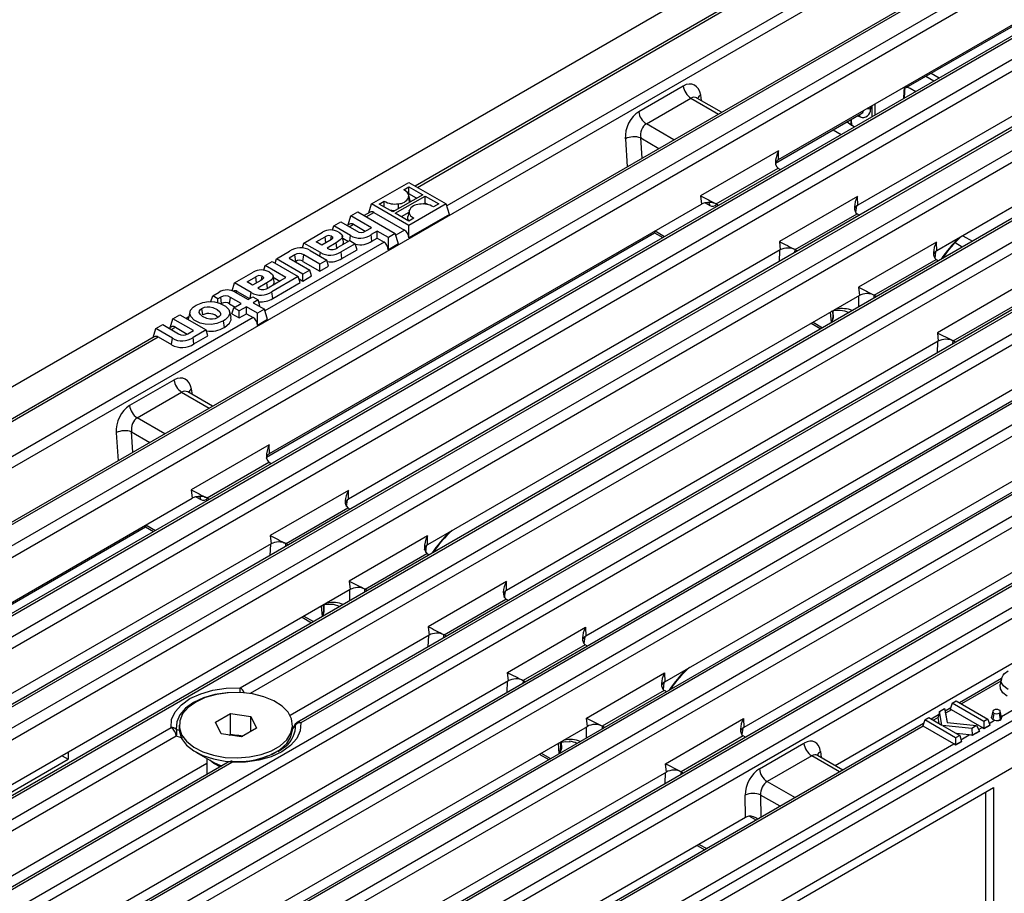
# Model space of a CAD drawing. Units: millimetres. Extents: x 35 to 2065, y 35 to 1450.
# Drawn here: x 1608 to 1743, y 1221 to 1341 of the extents above; entities that cross this region are included whole.
import ezdxf

# ---------------------------------------------------------------- set-up
doc = ezdxf.new("R2010")
doc.units = ezdxf.units.MM
doc.header["$LTSCALE"] = 5
doc.layers.add('HAURATON_PRODUCT_CONTOUR', color=7, linetype='Continuous', lineweight=25)

msp = doc.modelspace()

# ---------------------------------------------------------------- linework, layer by layer
at = {"layer": 'HAURATON_PRODUCT_CONTOUR'}
for p, q in [((1757.87, 1377.93), (1405.73, 1174.65)), ((1766.38, 1373.26), (1666.81, 1315.78)), ((1415.5, 1169.19), (1767.11, 1372.17)), ((1773.25, 1368.28), (1423.04, 1166.12)), ((1423.54, 1166.07), (1773.75, 1368.24)), ((1776.28, 1366.77), (1426.08, 1164.6)), ((1426.78, 1163.44), (1776.99, 1365.6)), ((1784.09, 1362.03), (1433.88, 1159.86)), ((1434.38, 1159.81), (1784.59, 1361.98)), ((1787.12, 1360.51), (1436.92, 1158.35)), ((1437.62, 1157.18), (1787.83, 1359.35)), ((1794.93, 1355.77), (1444.72, 1153.6)), ((1445.22, 1153.55), (1795.43, 1355.72)), ((1712.33, 1322.1), (1771.58, 1356.31)), ((1797.96, 1354.26), (1447.76, 1152.09)), ((1448.46, 1150.92), (1798.67, 1353.09)), ((1729.85, 1331.99), (1765.18, 1352.38)), ((1782.42, 1350.05), (1723.18, 1315.85)), ((1805.77, 1349.51), (1455.56, 1147.34)), ((1456.06, 1147.29), (1806.27, 1349.46)), ((1638.43, 1249.64), (1808.8, 1348)), ((1809.51, 1346.83), (1639.8, 1248.86)), ((1816.64, 1343.24), (1646.26, 1244.88)), ((1817.14, 1343.19), (1646.76, 1244.83)), ((1705.55, 1343.34), (1662.48, 1318.47)), ((1662.77, 1318.3), (1706.05, 1343.29)), ((1793.26, 1343.79), (1734.02, 1309.59)), ((1469.47, 1139.55), (1819.67, 1341.72)), ((1820.38, 1340.56), (1470.17, 1138.39)), ((1827.48, 1336.98), (1477.27, 1134.81)), ((1827.98, 1336.93), (1477.77, 1134.76)), ((1480.31, 1133.3), (1830.51, 1335.47)), ((1831.22, 1334.3), (1481.01, 1132.13)), ((1732.54, 1333.54), (1733.64, 1332.9)), ((1733.25, 1333.95), (1734.35, 1333.31)), ((1699.23, 1332.2), (1693.13, 1328.68)), ((1729.62, 1330.58), (1729.69, 1332.12)), ((1838.32, 1330.72), (1488.11, 1128.55)), ((1701.75, 1330.2), (1701.64, 1330.94)), ((1838.82, 1330.67), (1488.61, 1128.5)), ((1694.18, 1327.02), (1700.28, 1330.54)), ((1700.28, 1330.54), (1704.07, 1328.35)), ((1701.13, 1330.56), (1701.11, 1330.57)), ((1704.51, 1328.61), (1701.12, 1330.56)), ((1724.96, 1329.05), (1724.97, 1329.4)), ((1491.15, 1127.04), (1841.35, 1329.21)), ((1842.06, 1328.04), (1491.85, 1125.87)), ((1711.91, 1321.63), (1723.63, 1328.39)), ((1697.97, 1324.83), (1694.18, 1327.02)), ((1722.05, 1326.96), (1722.37, 1327.17)), ((1722.28, 1327.62), (1722.32, 1326.73)), ((1719.81, 1326.19), (1720.91, 1325.56)), ((1849.16, 1324.46), (1498.95, 1122.29)), ((1849.66, 1324.41), (1499.45, 1122.25)), ((1691.3, 1324.97), (1691.56, 1321.13)), ((1693.41, 1325.08), (1695.91, 1323.64)), ((1693.6, 1322.31), (1693.41, 1325.08)), ((1501.99, 1120.78), (1852.19, 1322.95)), ((1712.31, 1323.31), (1701.61, 1317.13)), ((1712.33, 1322.1), (1712.31, 1323.31)), ((1852.9, 1321.78), (1502.69, 1119.61)), ((1703.77, 1316.02), (1712.26, 1320.92)), ((1712.26, 1320.92), (1712.33, 1320.88)), ((1712.33, 1320.88), (1712.57, 1320.74)), ((1656.47, 1316.02), (1661.6, 1318.98)), ((1661.6, 1318.98), (1666.73, 1316.02)), ((1663.49, 1317.29), (1659.4, 1314.92)), ((1660.91, 1317.97), (1661.61, 1318.38)), ((1661.76, 1316.45), (1661.59, 1317.25)), ((1661.61, 1318.38), (1663.49, 1317.29)), ((1661.61, 1317.42), (1661.61, 1318.38)), ((1662.66, 1316.81), (1661.61, 1317.42)), ((1642.47, 1281.77), (1701.73, 1315.98)), ((1656.09, 1314.79), (1656.47, 1316.02)), ((1661.6, 1313.05), (1656.47, 1316.02)), ((1657.51, 1316.01), (1658.21, 1316.42)), ((1659.4, 1314.92), (1657.51, 1316.01)), ((1659.71, 1314.74), (1663.81, 1317.11)), ((1666.73, 1316.02), (1661.6, 1313.05)), ((1661.75, 1316.45), (1661.75, 1316.28)), ((1663.81, 1316.15), (1663.55, 1316)), ((1663.81, 1317.11), (1665.69, 1316.02)), ((1663.81, 1316.15), (1663.81, 1317.11)), ((1664.18, 1315.93), (1663.81, 1316.15)), ((1665.69, 1316.02), (1664.99, 1315.62)), ((1667.17, 1314.58), (1666.73, 1316.02)), ((1701.61, 1317.13), (1701.73, 1315.98)), ((1702.24, 1316.17), (1702.89, 1315.8)), ((1703.84, 1315.98), (1703.77, 1316.02)), ((1703.84, 1315.98), (1704.08, 1315.84)), ((1723.16, 1317.06), (1712.44, 1310.87)), ((1723.18, 1315.85), (1723.16, 1317.06)), ((1867.56, 1314.61), (1515.42, 1111.33)), ((1653.64, 1314.39), (1654.59, 1314.93)), ((1654.59, 1314.93), (1659.72, 1311.97)), ((1656.27, 1314.89), (1655.47, 1314.43)), ((1655.76, 1314.26), (1656.81, 1314.86)), ((1656.81, 1314.86), (1661.01, 1312.43)), ((1661.59, 1313.66), (1659.71, 1314.74)), ((1661.58, 1314.86), (1660.54, 1314.26)), ((1661.62, 1315.05), (1661.45, 1314.25)), ((1667.17, 1314.58), (1661.6, 1311.36)), ((1661.64, 1315.12), (1661.62, 1315.03)), ((1661.62, 1315.03), (1661.64, 1315.12)), ((1714.61, 1309.76), (1723.1, 1314.66)), ((1722.92, 1314.84), (1723.04, 1315.76)), ((1723.1, 1314.66), (1723.41, 1314.48)), ((1723.1, 1314.66), (1723.1, 1314.66)), ((1651.29, 1313.03), (1652.25, 1313.58)), ((1652.25, 1313.58), (1654.43, 1312.32)), ((1653.45, 1313.26), (1653.12, 1313.07)), ((1653.27, 1313.16), (1653.64, 1314.39)), ((1653.42, 1312.9), (1653.98, 1313.23)), ((1656.46, 1312.76), (1653.64, 1314.39)), ((1653.98, 1313.23), (1655.62, 1312.28)), ((1662.29, 1314.06), (1661.59, 1313.66)), ((1642.05, 1281.3), (1695.32, 1312.05)), ((1647.2, 1310.66), (1649.76, 1312.14)), ((1651.11, 1312.45), (1651.29, 1313.03)), ((1653.58, 1311.7), (1651.29, 1313.03)), ((1655.7, 1312.32), (1656.46, 1312.76)), ((1657.26, 1312.3), (1656.41, 1311.81)), ((1656.53, 1310.92), (1656.41, 1311.81)), ((1658.78, 1311.42), (1657.26, 1312.3)), ((1657.26, 1311.34), (1657.26, 1312.3)), ((1659.72, 1311.97), (1658.78, 1311.42)), ((1660.16, 1310.53), (1659.72, 1311.97)), ((1661.01, 1312.43), (1659.79, 1311.73)), ((1661.6, 1311.36), (1661.6, 1313.05)), ((1695.32, 1312.35), (1695.32, 1312.05)), ((1695.32, 1312.05), (1696.42, 1311.42)), ((1695.38, 1312.32), (1696.68, 1311.57)), ((1518.37, 1108.22), (1870.5, 1311.5)), ((1658.19, 1310.8), (1641.84, 1301.37)), ((1646.99, 1309.99), (1647.2, 1310.66)), ((1649.46, 1309.36), (1647.2, 1310.66)), ((1648.9, 1310.81), (1650.1, 1311.5)), ((1649.65, 1310.38), (1648.9, 1310.81)), ((1650.77, 1311.03), (1649.65, 1310.38)), ((1650.21, 1310.7), (1650.1, 1311.5)), ((1651.63, 1310.69), (1650.38, 1309.97)), ((1650.89, 1311.1), (1650.96, 1311.6)), ((1651.73, 1309.99), (1651.63, 1310.69)), ((1651.91, 1310.08), (1653.5, 1311)), ((1654.25, 1310.56), (1652.29, 1309.44)), ((1652.64, 1310.84), (1652.46, 1311.64)), ((1652.53, 1311.35), (1653.32, 1310.89)), ((1653.48, 1310.98), (1653.58, 1311.7)), ((1653.5, 1311), (1654.25, 1310.56)), ((1654.5, 1309.75), (1654.25, 1310.56)), ((1656.53, 1310.92), (1657.26, 1311.34)), ((1657.26, 1311.34), (1658.19, 1310.8)), ((1658.78, 1309.74), (1658.78, 1311.42)), ((1660.16, 1310.53), (1658.78, 1309.74)), ((1712.44, 1310.87), (1712.56, 1309.72)), ((1734, 1310.8), (1723.29, 1304.62)), ((1734.02, 1309.59), (1734, 1310.8)), ((1737.52, 1310.11), (1736.53, 1310.68)), ((1737.62, 1311.67), (1738.92, 1310.92)), ((1643.43, 1308.49), (1645.23, 1309.53)), ((1648.05, 1309.63), (1650.34, 1308.31)), ((1649.39, 1308.86), (1649.46, 1309.36)), ((1650.38, 1309.97), (1650.47, 1309.92)), ((1652.42, 1308.55), (1652.29, 1309.44)), ((1652.42, 1308.55), (1654.5, 1309.75)), ((1712.56, 1309.72), (1653.31, 1275.52)), ((1712.46, 1309.66), (1712.39, 1308.12)), ((1714.56, 1309.38), (1714.58, 1309.78)), ((1714.61, 1309.76), (1714.92, 1309.58)), ((1714.61, 1309.76), (1714.61, 1309.76)), ((1733.8, 1308.53), (1733.89, 1309.51)), ((1641.87, 1307.59), (1642.82, 1308.14)), ((1642.82, 1308.14), (1646.43, 1306.05)), ((1643.25, 1307.89), (1643.43, 1308.49)), ((1647.04, 1306.41), (1643.43, 1308.49)), ((1645.95, 1309.03), (1645.18, 1308.58)), ((1645.18, 1308.58), (1648, 1306.96)), ((1646.07, 1308.14), (1645.95, 1309.03)), ((1646.01, 1308.1), (1646.07, 1308.14)), ((1647.05, 1308.15), (1647.18, 1309.04)), ((1647.05, 1308.15), (1649.39, 1306.8)), ((1649.39, 1307.76), (1647.18, 1309.04)), ((1650.34, 1308.31), (1649.39, 1307.76)), ((1649.39, 1306.8), (1649.39, 1307.76)), ((1650.59, 1307.49), (1650.34, 1308.31)), ((1725.45, 1303.51), (1733.94, 1308.41)), ((1733.94, 1308.4), (1734.02, 1308.36)), ((1734.02, 1308.36), (1734.25, 1308.23)), ((1637.69, 1305.18), (1640.25, 1306.66)), ((1641.68, 1306.95), (1641.87, 1307.59)), ((1644.73, 1305.94), (1641.87, 1307.59)), ((1648, 1306.96), (1647.04, 1306.41)), ((1647.04, 1305.45), (1647.04, 1306.41)), ((1648.25, 1306.14), (1648, 1306.96)), ((1649.39, 1306.8), (1650.59, 1307.49)), ((1637.36, 1304.1), (1637.69, 1305.18)), ((1639.95, 1303.87), (1637.69, 1305.18)), ((1639.4, 1305.32), (1640.59, 1306.01)), ((1640.14, 1304.89), (1639.4, 1305.32)), ((1641.27, 1305.54), (1640.14, 1304.89)), ((1640.7, 1305.21), (1640.59, 1306.01)), ((1642.12, 1305.2), (1640.87, 1304.48)), ((1641.38, 1305.61), (1641.45, 1306.11)), ((1642.22, 1304.5), (1642.12, 1305.2)), ((1642.41, 1304.59), (1643.98, 1305.5)), ((1646.43, 1306.05), (1642.79, 1303.95)), ((1642.91, 1303.06), (1646.68, 1305.24)), ((1643.13, 1305.35), (1642.96, 1306.15)), ((1643, 1305.98), (1643.9, 1305.45)), ((1643.97, 1305.5), (1644.73, 1305.94)), ((1643.98, 1305.5), (1643.97, 1305.5)), ((1643.97, 1305.5), (1643.97, 1305.5)), ((1646.68, 1305.24), (1646.43, 1306.05)), ((1646.53, 1305.74), (1647.04, 1305.45)), ((1647.04, 1305.45), (1648.25, 1306.14)), ((1634.68, 1303.44), (1635.55, 1303.94)), ((1637.77, 1303.92), (1639.53, 1302.9)), ((1637.81, 1303.89), (1638.03, 1304.02)), ((1638.03, 1304.02), (1639.75, 1303.03)), ((1639.84, 1303.08), (1639.95, 1303.87)), ((1640.87, 1304.48), (1640.96, 1304.43)), ((1642.91, 1303.06), (1642.79, 1303.95)), ((1723.29, 1304.62), (1723.41, 1303.47)), ((1744.84, 1304.54), (1734.12, 1298.35)), ((1634.43, 1302.63), (1634.68, 1303.44)), ((1635.4, 1303.02), (1634.68, 1303.44)), ((1635.79, 1303.25), (1635.4, 1303.02)), ((1635.4, 1302.49), (1635.4, 1303.02)), ((1635.91, 1302.36), (1635.79, 1303.25)), ((1636.99, 1302.3), (1637.12, 1303.19)), ((1638.58, 1302.35), (1637.12, 1303.19)), ((1637.57, 1301.77), (1638.58, 1302.35)), ((1639.53, 1302.9), (1640.2, 1303.29)), ((1640.2, 1303.29), (1640.92, 1302.87)), ((1640.92, 1302.87), (1640.25, 1302.48)), ((1640.25, 1302.48), (1641.77, 1301.61)), ((1641.17, 1302.06), (1640.92, 1302.87)), ((1723.41, 1303.47), (1664.15, 1269.26)), ((1723.3, 1303.4), (1723.3, 1301.9)), ((1725.42, 1303.13), (1725.42, 1303.52)), ((1725.45, 1303.51), (1725.52, 1303.47)), ((1725.45, 1303.5), (1725.45, 1303.51)), ((1725.52, 1303.47), (1725.76, 1303.33)), ((1631.55, 1301.19), (1631.37, 1300.36)), ((1633.33, 1300.8), (1633.2, 1301.69)), ((1636.99, 1302.3), (1637.75, 1301.87)), ((1637.2, 1300.47), (1637.02, 1301.26)), ((1637.32, 1300.95), (1637.57, 1301.77)), ((1638.29, 1301.35), (1637.57, 1301.77)), ((1639.3, 1301.93), (1638.29, 1301.35)), ((1638.29, 1300.39), (1638.29, 1301.35)), ((1640.82, 1301.06), (1639.3, 1301.93)), ((1639.3, 1300.97), (1639.3, 1301.93)), ((1641.77, 1301.61), (1640.82, 1301.06)), ((1640.82, 1299.37), (1640.82, 1301.06)), ((1641.08, 1302), (1641.17, 1302.06)), ((1642.21, 1300.17), (1641.77, 1301.61)), ((1719.42, 1301.17), (1719.55, 1299.74)), ((1736.29, 1297.25), (1744.78, 1302.15)), ((1640.23, 1300.44), (1543.59, 1244.65)), ((1628.84, 1299.05), (1629.22, 1300.28)), ((1629.22, 1300.28), (1630.17, 1300.83)), ((1632.03, 1298.66), (1629.22, 1300.28)), ((1630.17, 1300.83), (1633.78, 1298.75)), ((1631.41, 1300.54), (1631.05, 1300.33)), ((1631.34, 1300.16), (1631.36, 1300.17)), ((1636.28, 1299.09), (1636.15, 1299.98)), ((1637.32, 1300.95), (1638.29, 1300.39)), ((1638.29, 1300.39), (1639.3, 1300.97)), ((1639.3, 1300.97), (1640.23, 1300.44)), ((1642.21, 1300.17), (1640.82, 1299.37)), ((1716.8, 1299.65), (1718.1, 1298.9)), ((1717.06, 1299.8), (1718.36, 1299.05)), ((1626.49, 1297.7), (1626.87, 1298.93)), ((1626.87, 1298.93), (1627.82, 1299.48)), ((1629.16, 1297.61), (1626.87, 1298.93)), ((1627.82, 1299.48), (1629.99, 1298.22)), ((1629.02, 1299.16), (1628.7, 1298.97)), ((1628.99, 1298.8), (1629.56, 1299.13)), ((1629.56, 1299.13), (1631.2, 1298.18)), ((1631.27, 1298.21), (1632.03, 1298.66)), ((1633.78, 1298.75), (1631.98, 1297.71)), ((1634.03, 1297.93), (1633.78, 1298.75)), ((1734.12, 1298.35), (1734.24, 1297.2)), ((1626.67, 1297.8), (1588.54, 1275.79)), ((1588.97, 1275.7), (1627.2, 1297.77)), ((1627.2, 1297.77), (1629.03, 1296.72)), ((1629.03, 1296.72), (1629.16, 1297.61)), ((1632.11, 1296.82), (1631.98, 1297.71)), ((1632.11, 1296.82), (1634.03, 1297.93)), ((1734.24, 1297.2), (1674.99, 1263)), ((1734.14, 1297.15), (1734.07, 1295.57)), ((1736.24, 1296.83), (1736.26, 1297.26)), ((1736.63, 1297.05), (1736.29, 1297.25)), ((1736.29, 1297.25), (1736.29, 1297.25)), ((1629.37, 1291.87), (1623.27, 1288.35)), ((1624.32, 1286.69), (1630.42, 1290.21)), ((1630.42, 1290.21), (1634.21, 1288.02)), ((1631.27, 1290.23), (1631.25, 1290.24)), ((1634.65, 1288.28), (1631.26, 1290.23)), ((1631.89, 1289.87), (1631.77, 1290.61)), ((1745.11, 1290.93), (1685.86, 1256.73)), ((1628.11, 1284.5), (1624.32, 1286.69)), ((1621.43, 1284.64), (1621.7, 1280.8)), ((1623.54, 1284.75), (1626.05, 1283.31)), ((1623.74, 1281.97), (1623.54, 1284.75)), ((1696.7, 1250.47), (1755.96, 1284.68)), ((1642.45, 1282.98), (1631.74, 1276.8)), ((1642.47, 1281.77), (1642.45, 1282.98)), ((1809.67, 1282.79), (1690.62, 1214.07)), ((1633.91, 1275.69), (1642.4, 1280.59)), ((1642.4, 1280.59), (1642.47, 1280.55)), ((1642.47, 1280.55), (1642.71, 1280.41)), ((1766.79, 1278.41), (1707.54, 1244.21)), ((1631.74, 1276.8), (1631.86, 1275.65)), ((1653.3, 1276.73), (1642.58, 1270.54)), ((1653.31, 1275.52), (1653.3, 1276.73)), ((1572.61, 1241.45), (1631.86, 1275.65)), ((1632.38, 1275.84), (1633.03, 1275.46)), ((1633.99, 1275.65), (1633.91, 1275.69)), ((1633.99, 1275.65), (1634.22, 1275.51)), ((1653.06, 1274.51), (1653.18, 1275.43)), ((1644.75, 1269.43), (1653.24, 1274.33)), ((1653.24, 1274.33), (1653.55, 1274.15)), ((1653.24, 1274.33), (1653.24, 1274.33)), ((1572.19, 1240.97), (1625.46, 1271.72)), ((1625.46, 1272.02), (1625.46, 1271.72)), ((1625.46, 1271.72), (1626.56, 1271.09)), ((1625.52, 1271.99), (1626.82, 1271.24)), ((1777.64, 1272.16), (1720.1, 1238.95)), ((1642.58, 1270.54), (1642.7, 1269.39)), ((1664.13, 1270.47), (1653.42, 1264.28)), ((1664.15, 1269.26), (1664.13, 1270.47)), ((1642.7, 1269.39), (1583.45, 1235.19)), ((1642.59, 1269.33), (1642.53, 1267.79)), ((1644.7, 1269.05), (1644.72, 1269.45)), ((1644.75, 1269.43), (1645.06, 1269.25)), ((1644.75, 1269.43), (1644.75, 1269.43)), ((1663.94, 1268.22), (1664.03, 1269.18)), ((1655.59, 1263.18), (1664.08, 1268.08)), ((1664.08, 1268.07), (1664.15, 1268.03)), ((1664.15, 1268.03), (1664.39, 1267.89)), ((1653.42, 1264.28), (1653.54, 1263.13)), ((1655.56, 1262.8), (1655.56, 1263.19)), ((1655.59, 1263.18), (1655.67, 1263.13)), ((1655.59, 1263.17), (1655.59, 1263.18)), ((1674.98, 1264.21), (1664.26, 1258.02)), ((1674.99, 1263), (1674.98, 1264.21)), ((1653.54, 1263.13), (1594.29, 1228.93)), ((1653.44, 1263.07), (1653.44, 1261.57)), ((1655.67, 1263.13), (1655.9, 1263)), ((1666.43, 1256.92), (1674.92, 1261.82)), ((1674.74, 1262), (1674.86, 1262.91)), ((1675.26, 1261.62), (1674.92, 1261.82)), ((1674.92, 1261.82), (1674.92, 1261.82)), ((1649.56, 1260.84), (1649.69, 1259.41)), ((1646.94, 1259.32), (1648.24, 1258.57)), ((1647.2, 1259.47), (1648.5, 1258.72)), ((1664.26, 1258.02), (1664.38, 1256.87)), ((1675.13, 1251.75), (1685.85, 1257.94)), ((1685.85, 1257.94), (1685.86, 1256.73)), ((1664.38, 1256.87), (1645.29, 1245.86)), ((1664.27, 1256.81), (1664.21, 1255.24)), ((1666.38, 1256.49), (1666.4, 1256.93)), ((1666.77, 1256.72), (1666.43, 1256.92)), ((1666.43, 1256.92), (1666.43, 1256.92)), ((1685.73, 1256.64), (1685.61, 1255.72)), ((1685.79, 1255.54), (1677.3, 1250.64)), ((1686.1, 1255.36), (1685.79, 1255.54)), ((1685.79, 1255.54), (1685.79, 1255.54)), ((1675.25, 1250.6), (1675.13, 1251.75)), ((1685.97, 1245.49), (1696.69, 1251.68)), ((1696.69, 1251.68), (1696.7, 1250.47)), ((1675.25, 1250.6), (1616, 1216.4)), ((1675.08, 1249), (1675.14, 1250.54)), ((1677.27, 1250.66), (1677.25, 1250.25)), ((1677.61, 1250.46), (1677.3, 1250.64)), ((1677.3, 1250.64), (1677.3, 1250.64)), ((1696.58, 1250.39), (1696.49, 1249.41)), ((1742.91, 1250.92), (1737.14, 1247.59)), ((1742.82, 1250.53), (1737.44, 1247.42)), ((1742.89, 1250.88), (1742.72, 1250.08)), ((1696.63, 1249.28), (1688.14, 1244.38)), ((1696.63, 1249.29), (1696.63, 1249.28)), ((1696.7, 1249.24), (1696.63, 1249.28)), ((1696.94, 1249.1), (1696.7, 1249.24)), ((1736.13, 1247.53), (1735.88, 1246.72)), ((1736.13, 1247.53), (1736.69, 1247.85)), ((1740.49, 1245.02), (1736.13, 1247.53)), ((1736.69, 1247.85), (1741.05, 1245.34)), ((1742.9, 1245.72), (1746.74, 1247.94)), ((1635.07, 1244.94), (1637.12, 1246.12)), ((1637.12, 1246.12), (1639.92, 1245.69)), ((1637.12, 1243.27), (1637.12, 1246.12)), ((1639.92, 1245.69), (1640.67, 1244.08)), ((1639.92, 1243.64), (1639.92, 1245.69)), ((1734.28, 1245.94), (1733.27, 1245.35)), ((1734.39, 1246.39), (1734.2, 1245.61)), ((1734.21, 1245.56), (1734.2, 1245.61)), ((1734.2, 1245.61), (1734.2, 1245.61)), ((1734.39, 1246.39), (1735.09, 1246.79)), ((1734.74, 1244.51), (1734.39, 1246.39)), ((1735.09, 1246.79), (1735.45, 1244.86)), ((1735.09, 1246.79), (1735.22, 1246.2)), ((1735.94, 1246.9), (1735.16, 1246.45)), ((1735.22, 1246.2), (1735.23, 1246.15)), ((1736.05, 1246.62), (1735.23, 1246.15)), ((1735.23, 1246.15), (1735.47, 1244.86)), ((1736.05, 1246.62), (1735.88, 1246.72)), ((1735.88, 1246.69), (1735.88, 1246.72)), ((1740.25, 1244.2), (1736.05, 1246.62)), ((1741.87, 1246.17), (1741.74, 1245.28)), ((1742.6, 1246.17), (1742.72, 1245.28)), ((1742.92, 1245.62), (1742.74, 1246.42)), ((1626.83, 1210.14), (1686.09, 1244.34)), ((1630.08, 1244.51), (1630.08, 1244.01)), ((1635.82, 1243.33), (1635.07, 1244.94)), ((1732.23, 1244.75), (1635.8, 1189.09)), ((1732.17, 1244.38), (1636.09, 1188.92)), ((1646.06, 1244.57), (1645.65, 1244.03)), ((1645.65, 1244.01), (1645.65, 1244.51)), ((1645.95, 1244.6), (1645.95, 1244.6)), ((1686.09, 1244.34), (1685.97, 1245.49)), ((1685.99, 1242.78), (1685.99, 1244.28)), ((1688.11, 1244.4), (1688.11, 1244.01)), ((1688.21, 1244.34), (1688.14, 1244.39)), ((1688.45, 1244.21), (1688.21, 1244.34)), ((1696.81, 1239.23), (1707.53, 1245.42)), ((1707.53, 1245.42), (1707.54, 1244.21)), ((1732.37, 1245.23), (1732.12, 1244.41)), ((1732.17, 1244.38), (1732.12, 1244.41)), ((1732.12, 1244.41), (1732.12, 1244.41)), ((1736.38, 1241.96), (1732.17, 1244.38)), ((1732.37, 1245.23), (1732.93, 1245.55)), ((1736.61, 1242.78), (1732.37, 1245.23)), ((1732.93, 1245.55), (1734.74, 1244.51)), ((1734.21, 1245.56), (1733.56, 1245.19)), ((1734.37, 1244.72), (1734.21, 1245.56)), ((1738.84, 1244.06), (1734.8, 1244.47)), ((1734.8, 1244.47), (1737.17, 1243.1)), ((1735.45, 1244.86), (1739.5, 1244.45)), ((1739.5, 1244.45), (1738.84, 1244.06)), ((1739.5, 1244.45), (1739.87, 1243.7)), ((1741.05, 1245.34), (1740.49, 1245.02)), ((1740.49, 1245.02), (1740.49, 1244.06)), ((1741.29, 1244.52), (1740.49, 1244.06)), ((1741.3, 1244.47), (1740.49, 1244)), ((1741.05, 1245.34), (1741.29, 1244.52)), ((1741.22, 1244.76), (1741.97, 1245.19)), ((1741.3, 1244.47), (1741.29, 1244.52)), ((1741.97, 1245.19), (1741.74, 1245.28)), ((1742.73, 1245.2), (1742.72, 1245.28)), ((1458.6, 1145.83), (1628.97, 1244.18)), ((1629.68, 1243.02), (1459.3, 1144.66)), ((1629.68, 1243.97), (1630, 1243.85)), ((1638.62, 1242.89), (1635.82, 1243.33)), ((1636.92, 1243.15), (1637.12, 1243.27)), ((1637.12, 1243.27), (1638.52, 1243.05)), ((1638.8, 1243), (1638.52, 1243.05)), ((1638.52, 1243.05), (1638.81, 1243)), ((1640.67, 1244.08), (1638.62, 1242.89)), ((1707.47, 1243.03), (1698.98, 1238.13)), ((1707.41, 1244.12), (1707.29, 1243.21)), ((1707.78, 1242.85), (1707.47, 1243.03)), ((1707.47, 1243.03), (1707.47, 1243.03)), ((1737.17, 1243.1), (1736.61, 1242.78)), ((1738.49, 1243.18), (1736.73, 1243.36)), ((1737.17, 1243.1), (1737.42, 1242.29)), ((1737.35, 1242.52), (1738.49, 1243.18)), ((1738.9, 1243.14), (1738.49, 1243.18)), ((1738.84, 1244.06), (1738.9, 1243.14)), ((1739.87, 1243.7), (1738.9, 1243.14)), ((1739.87, 1243.65), (1738.9, 1243.09)), ((1738.9, 1243.09), (1738.9, 1243.14)), ((1739.76, 1243.91), (1740.25, 1244.2)), ((1739.87, 1243.65), (1739.87, 1243.7)), ((1740.49, 1244.06), (1740.25, 1244.2)), ((1740.49, 1244), (1740.49, 1244.06)), ((1643.67, 1240.92), (1644.7, 1241.64)), ((1682.24, 1240.62), (1682.11, 1242.05)), ((1690.31, 1215.36), (1736.38, 1241.96)), ((1709.71, 1238.53), (1715.81, 1242.06)), ((1736.61, 1241.82), (1736.38, 1241.96)), ((1736.61, 1242.78), (1736.61, 1241.82)), ((1737.42, 1242.29), (1736.61, 1241.82)), ((1737.43, 1242.24), (1736.61, 1241.77)), ((1736.61, 1241.77), (1736.61, 1241.82)), ((1737.43, 1242.24), (1737.42, 1242.29)), ((1614.01, 1240.31), (1614.84, 1239.83)), ((1614.84, 1240.79), (1614.84, 1239.83)), ((1632.36, 1240.83), (1634.93, 1239.34)), ((1642.89, 1240.55), (1643.37, 1240.83)), ((1679.49, 1240.53), (1680.79, 1239.78)), ((1679.75, 1240.68), (1681.04, 1239.93)), ((1716.87, 1240.31), (1710.77, 1236.78)), ((1720.69, 1238.1), (1716.87, 1240.31)), ((1721.13, 1238.35), (1717.66, 1240.35)), ((1718.07, 1240.88), (1718.15, 1240.07)), ((1636.8, 1239.42), (1466.43, 1141.07)), ((1637.3, 1239.37), (1466.93, 1141.02)), ((1595.77, 1228.83), (1614.84, 1239.83)), ((1633.87, 1239.26), (1605.13, 1222.67)), ((1633.87, 1239.96), (1633.87, 1237.73)), ((1696.93, 1238.08), (1696.81, 1239.23)), ((1696.93, 1238.08), (1637.68, 1203.88)), ((1696.76, 1236.49), (1696.82, 1238.02)), ((1698.95, 1238.14), (1698.93, 1237.74)), ((1699.29, 1237.95), (1698.98, 1238.13)), ((1698.98, 1238.13), (1698.98, 1238.13)), ((1710.77, 1236.78), (1714.59, 1234.57)), ((1695.85, 1209.4), (1741.81, 1235.94)), ((1707.77, 1231.83), (1707.73, 1234.91)), ((1712.53, 1233.38), (1709.85, 1234.93)), ((1709.85, 1234.93), (1709.89, 1231.86)), ((1740.75, 1220.22), (1740.75, 1235.32)), ((1741.81, 1235.94), (1741.81, 1114.4)), ((1707.77, 1231.83), (1650.24, 1198.62)), ((1709.23, 1231.48), (1708.3, 1232.01)), ((1701.43, 1228.16), (1702.46, 1227.57)), ((1701.17, 1228.02), (1702.2, 1227.42))]:
    msp.add_line(p, q, dxfattribs=at)
at = {"layer": 'HAURATON_PRODUCT_CONTOUR', "flags": 128}
for points in [[(1729.97, 1332.05), (1730.37, 1331.9), (1731.15, 1331.47)], [(1729.55, 1332.04), (1729.48, 1330.63), (1729.48, 1330.5)], [(1725.14, 1329.5), (1725.12, 1328.29), (1725.11, 1327.98)], [(1725.57, 1328.25), (1725.57, 1328.37), (1725.59, 1329.76)], [(1723.18, 1328.14), (1723.28, 1328.08), (1723.52, 1327.96)], [(1722.7, 1326.59), (1721.95, 1327.04), (1721.68, 1327.27)], [(1722.33, 1326.79), (1722.29, 1327.49), (1722.29, 1327.62)], [(1712.31, 1323.31), (1712.31, 1323.3), (1712.11, 1322.87), (1711.9, 1322.05), (1711.92, 1321.49), (1712.04, 1321.16), (1712.26, 1320.92)], [(1661.56, 1316.92), (1661.58, 1317.27), (1661.38, 1317.64), (1660.99, 1317.93), (1660.91, 1317.97)], [(1658.21, 1315.61), (1658.21, 1315.93), (1658.21, 1316.42)], [(1660.19, 1315.38), (1660.18, 1315.41), (1660.17, 1315.68), (1660.16, 1316.05)], [(1661.7, 1316.26), (1661.69, 1316.33), (1661.63, 1316.58), (1661.56, 1316.92)], [(1702.53, 1316.21), (1702.63, 1316.22), (1702.69, 1316.21), (1702.69, 1316.21)], [(1659.71, 1315.11), (1659.58, 1315.1), (1658.94, 1315.18)], [(1661.64, 1315.12), (1661.62, 1314.76), (1661.82, 1314.39), (1662.21, 1314.1), (1662.29, 1314.06)], [(1661.57, 1313.71), (1661.45, 1313.92), (1661.46, 1314.32)], [(1651.92, 1312.19), (1652.38, 1311.82), (1652.47, 1311.6), (1652.43, 1311.37), (1652.19, 1311.08), (1651.63, 1310.69)], [(1650.96, 1311.6), (1651.1, 1311.5), (1651.14, 1311.42), (1651.14, 1311.34), (1651.12, 1311.29), (1651.06, 1311.22), (1650.99, 1311.16), (1650.77, 1311.03)], [(1652.53, 1310.44), (1652.63, 1310.62), (1652.62, 1310.84)], [(1642.41, 1306.7), (1642.87, 1306.33), (1642.97, 1306.11), (1642.92, 1305.88), (1642.68, 1305.59), (1642.12, 1305.2)], [(1641.45, 1306.11), (1641.59, 1306.01), (1641.64, 1305.93), (1641.64, 1305.85), (1641.61, 1305.8), (1641.55, 1305.74), (1641.48, 1305.68), (1641.27, 1305.54)], [(1643.02, 1304.95), (1643.13, 1305.13), (1643.11, 1305.35)], [(1632.42, 1302.13), (1633.34, 1302.51), (1634.12, 1302.64), (1634.93, 1302.6), (1635.63, 1302.43), (1636.44, 1302.01), (1636.9, 1301.56), (1637.04, 1301.03), (1636.87, 1300.59), (1636.37, 1300.11), (1636.15, 1299.98)], [(1636.15, 1299.98), (1635.24, 1299.6), (1634.46, 1299.48), (1633.65, 1299.51), (1632.95, 1299.69), (1632.14, 1300.1), (1631.68, 1300.56), (1631.53, 1301), (1631.65, 1301.44), (1632, 1301.84), (1632.42, 1302.13)], [(1635.38, 1300.43), (1635.03, 1300.28), (1634.67, 1300.21), (1634.3, 1300.22), (1633.86, 1300.31), (1633.3, 1300.57), (1632.94, 1300.88), (1632.82, 1301.11), (1632.85, 1301.36), (1633, 1301.55), (1633.2, 1301.69)], [(1633.2, 1301.69), (1633.55, 1301.84), (1633.91, 1301.91), (1634.28, 1301.9), (1634.72, 1301.81), (1635.28, 1301.54), (1635.64, 1301.24), (1635.76, 1301), (1635.73, 1300.76), (1635.57, 1300.57), (1635.38, 1300.43)], [(1719.7, 1301.33), (1719.75, 1300.58), (1719.61, 1299.77)], [(1719.64, 1299.79), (1719.85, 1300.45), (1719.82, 1301.29)], [(1631.36, 1300.17), (1631.36, 1300.32), (1631.38, 1300.35)], [(1636.28, 1299.09), (1636.98, 1299.65), (1637.21, 1300.14), (1637.16, 1300.46)], [(1642.45, 1282.98), (1642.45, 1282.97), (1642.24, 1282.54), (1642.04, 1281.72), (1642.06, 1281.16), (1642.18, 1280.83), (1642.4, 1280.59)], [(1632.67, 1275.88), (1632.79, 1275.89), (1632.83, 1275.88), (1632.83, 1275.88)], [(1664.13, 1270.47), (1664.13, 1270.46), (1663.92, 1270.02), (1663.72, 1269.2), (1663.74, 1268.64), (1663.86, 1268.32), (1664.08, 1268.08)], [(1649.84, 1261), (1649.89, 1260.25), (1649.74, 1259.44)], [(1649.78, 1259.46), (1649.99, 1260.12), (1649.96, 1260.96)], [(1743.82, 1249.4), (1743.44, 1249.66), (1743.17, 1249.91), (1743.07, 1250.04), (1742.93, 1250.31), (1742.87, 1250.58), (1742.89, 1250.85), (1742.98, 1251.12), (1743.13, 1251.38), (1743.34, 1251.62), (1743.82, 1251.97)], [(1628.97, 1244.18), (1629.05, 1245.27), (1629.53, 1246.33), (1630.38, 1247.3), (1631.56, 1248.15), (1633.03, 1248.83), (1634.72, 1249.32), (1636.54, 1249.6), (1638.43, 1249.64)], [(1743.7, 1248.51), (1743.09, 1248.97), (1742.75, 1249.5), (1742.72, 1250.07), (1742.72, 1250.08)], [(1638.38, 1249), (1636.65, 1248.95), (1634.97, 1248.7), (1633.42, 1248.25), (1632.06, 1247.62), (1630.97, 1246.84), (1630.19, 1245.94), (1629.75, 1244.97), (1629.68, 1243.97)], [(1632.36, 1247.69), (1631.31, 1246.93), (1630.56, 1246.06), (1630.15, 1245.12), (1630.11, 1244.14), (1630.42, 1243.19), (1631.09, 1242.3), (1632.07, 1241.51), (1633.32, 1240.86), (1634.79, 1240.38), (1636.4, 1240.09), (1638.08, 1240.02), (1639.75, 1240.15), (1641.33, 1240.48), (1642.74, 1241.01), (1643.93, 1241.69), (1644.84, 1242.51), (1645.42, 1243.42), (1645.65, 1244.39), (1645.51, 1245.36), (1645.02, 1246.28), (1644.19, 1247.13), (1643.07, 1247.85), (1641.7, 1248.42), (1640.15, 1248.8), (1638.5, 1248.99), (1636.82, 1248.96), (1635.18, 1248.73), (1633.67, 1248.3), (1632.36, 1247.69)], [(1741.74, 1245.28), (1741.58, 1245.43), (1741.54, 1245.58), (1741.55, 1245.61)], [(1741.72, 1246.42), (1741.63, 1246.02), (1741.55, 1245.61)], [(1742.88, 1245.71), (1742.92, 1245.56), (1742.87, 1245.41), (1742.72, 1245.28)], [(1646.76, 1244.83), (1646.68, 1243.74), (1646.21, 1242.69), (1645.36, 1241.72), (1644.17, 1240.87), (1642.7, 1240.19), (1641.02, 1239.69), (1639.19, 1239.42), (1637.3, 1239.37)], [(1645.97, 1244.59), (1645.8, 1244.35), (1645.65, 1244.16)], [(1630.53, 1242.77), (1630.28, 1242.82), (1629.68, 1243.02)], [(1630.08, 1244.01), (1630.11, 1243.64), (1630.42, 1242.69), (1631.09, 1241.79), (1632.07, 1241.01), (1633.32, 1240.36), (1634.79, 1239.88), (1636.4, 1239.59), (1637.1, 1239.53)], [(1641.4, 1240), (1642.74, 1240.5), (1643.93, 1241.19), (1644.84, 1242.01), (1645.42, 1242.92), (1645.65, 1243.88), (1645.65, 1244.01)], [(1682.29, 1242.13), (1683.11, 1242.27), (1683.74, 1242.23)], [(1682.29, 1240.65), (1682.44, 1241.46), (1682.39, 1242.2)], [(1682.51, 1242.17), (1682.54, 1241.33), (1682.33, 1240.67)], [(1717.68, 1240.35), (1717.58, 1240.43), (1717.58, 1240.42)], [(1635.72, 1238.8), (1634.83, 1239.24), (1634.29, 1239.72)], [(1634.93, 1239.34), (1635.66, 1239.01), (1635.93, 1238.92)]]:
    msp.add_lwpolyline(points, dxfattribs=at)
at = {"layer": 'HAURATON_PRODUCT_CONTOUR'}
for centre, radius, start, end in [((1701.56, 1332.51), 2.34, 187.4985, 237.1256), ((1729.07, 1332.24), 0.811, 342.5098, 4.0619), ((1702.12, 1330.09), 0.983, 119.8092, 155.1029), ((1695.45, 1328.98), 2.34, 187.4985, 237.1256), ((1722.91, 1327.97), 0.602, 358.6935, 30.6915), ((1723.89, 1328.96), 1.07, 249.4386, 4.4911), ((1723.43, 1328.94), 0.572, 290.0106, 349.038), ((1724.68, 1327.48), 1.59, 79.7037, 102.277), ((1692.49, 1322.42), 2.82, 71.0209, 115.0291), ((1659.68, 1318.89), 2.88, 239.2565, 279.4643), ((1660.17, 1317.6), 1.55, 269.4153, 333.7232), ((1663.03, 1314.43), 1.55, 89.4147, 153.7296), ((1663.52, 1313.14), 2.88, 59.2583, 99.466), ((1783.44, 1474.11), 177.03, 242.4666, 243.2545), ((1702.42, 1315.82), 0.478, 357.427, 55.9425), ((1703.26, 1316.43), 0.737, 239.8944, 322.0326), ((1650.87, 1310.36), 2.1, 60.2551, 122.0443), ((1654.91, 1313.91), 2.58, 238.8572, 305.4767), ((1655.06, 1313.21), 1.1, 234.4809, 305.5297), ((1650.61, 1310.88), 0.801, 63.8876, 129.6567), ((1654.91, 1313.25), 2.83, 256.8645, 304.8408), ((1747.02, 1300.61), 14.57, 131.3651, 146.9745), ((1646.72, 1307.38), 2.62, 59.4015, 124.7833), ((1646.57, 1308.19), 1.04, 54.5952, 126.5296), ((1650.81, 1311.7), 2.7, 239.9467, 303.2494), ((1651.07, 1311.06), 1.29, 242.2117, 310.5928), ((1646.57, 1307.53), 0.786, 52.258, 129.1535), ((1650.83, 1311), 2.92, 261.5333, 302.9653), ((1641.37, 1304.87), 2.1, 60.2669, 122.0627), ((1641.1, 1305.39), 0.802, 63.9194, 129.6541), ((1636.64, 1302.07), 2.16, 58.5069, 120.2764), ((1641.31, 1306.21), 2.7, 239.9523, 303.261), ((1641.56, 1305.57), 1.3, 242.2458, 310.5973), ((1805.12, 1461.6), 177.03, 242.4666, 243.2545), ((1636.41, 1302.27), 1.16, 52.6685, 122.5578), ((1636.41, 1301.57), 0.935, 51.7535, 122.3719), ((1641.33, 1305.48), 2.89, 263.495, 303.1869), ((1634.13, 1299.2), 1.79, 44.268, 116.639), ((1720.59, 1298.19), 3.23, 64.1581, 108.5944), ((1634.33, 1302.41), 3.85, 262.5102, 300.3769), ((1630.49, 1299.77), 2.54, 238.3566, 305.9862), ((1630.63, 1299.07), 1.06, 232.862, 306.4546), ((1630.49, 1299.14), 2.83, 238.9742, 305.0171), ((1631.69, 1292.18), 2.34, 187.4985, 237.1256), ((1632.26, 1289.76), 0.983, 119.8092, 155.1029), ((1625.59, 1288.65), 2.34, 187.4985, 237.1256), ((1622.63, 1282.09), 2.82, 71.0209, 115.0291), ((1632.56, 1275.49), 0.478, 357.4253, 55.9645), ((1633.41, 1276.11), 0.745, 239.9793, 321.5172), ((1677.16, 1260.28), 14.57, 131.3651, 146.9745), ((1650.73, 1257.86), 3.23, 64.1581, 108.5944), ((1709.71, 1241.49), 14.57, 131.3651, 146.9745), ((1649.51, 1248.56), 11.13, 174.3889, 177.7257), ((1637.61, 1248.36), 1.52, 22.903, 57.4245), ((1741.94, 1246.38), 0.223, 109.749, 249.7607), ((1742.23, 1245.91), 0.773, 62.0276, 118.1402), ((1742.23, 1246.86), 0.782, 242.0764, 297.7621), ((1742.52, 1246.38), 0.226, 290.9684, 69.503), ((1642.48, 1244.45), 3.58, 308.2601, 1.8761), ((1646.76, 1244.02), 1, 119.9973, 144.034), ((1645.96, 1244.46), 0.147, 49.0522, 92.993), ((1646.79, 1243.68), 1.16, 91.5569, 129.5903), ((1646.47, 1244.45), 0.483, 53.0307, 115.6588), ((1767.81, 1402.47), 177.03, 242.4666, 243.2545), ((1742.23, 1246.24), 1.08, 256.324, 297.1901), ((1742.34, 1246.32), 1.18, 252.1876, 289.1867), ((1742.55, 1245.53), 0.38, 298.3866, 5.0071), ((1629.03, 1243.1), 1.09, 53.3122, 93.0326), ((1628.13, 1242.88), 1.55, 5.0795, 57.2307), ((1628.65, 1243.49), 1.13, 335.0445, 24.9174), ((1637.87, 1238.8), 4.3, 81.3045, 95.9002), ((1638.18, 1250.5), 10.97, 265.5951, 305.8423), ((1718.13, 1242.26), 2.33, 185.0795, 237.2307), ((1718.48, 1240.11), 0.873, 118.2161, 163.1214), ((1637.3, 1238.56), 1, 87.9123, 119.9973), ((1637.01, 1238.99), 0.483, 53.0307, 115.6588), ((1637.64, 1239.4), 0.332, 152.439, 185.0197), ((1712.02, 1238.74), 2.33, 185.0795, 237.2307), ((1708.81, 1232.55), 2.6, 66.543, 114.6471), ((1708.43, 1230.52), 1.5, 46.4705, 97.4833)]:
    msp.add_arc(centre, radius, start, end, dxfattribs=at)
for centre, major_axis, ratio, start_param, end_param in [((1699.53, 1329.58), (1.13, 2.8), 0.651011, 5.45786, 6.976297), ((1700.58, 1329.14), (0.3, 1.51), 0.701271, 6.05099, 6.836307), ((1693.43, 1326.06), (1.13, 2.8), 0.651011, 0.693112, 2.211548), ((1694.48, 1325.62), (0.3, 1.51), 0.701271, 0.553121, 2.071558), ((1713.38, 1321.49), (1.49, 0), 0.579398, 2.731637, 3.150416), ((1713.38, 1321.49), (1.49, 0), 0.579398, 2.355444, 2.731637), ((1702.79, 1315.37), (1.5, 0), 0.575183, 1.982887, 2.359079), ((1702.79, 1315.37), (1.5, 0), 0.575183, 0.851839, 1.982887), ((1724.22, 1316.53), (1.08, 1.89), 0.542068, 1.600957, 3.10194), ((1724.24, 1315.23), (1.5, 0), 0.579398, 2.355444, 3.026829), ((1656.68, 1313.97), (-0.336, 0.952), 0.66655, 5.62123, 6.406547), ((1653.86, 1312.34), (-0.336, 0.952), 0.66655, 5.62123, 6.406547), ((1660.89, 1311.55), (-0.336, 0.952), 0.66655, 4.293678, 5.62123), ((1658.06, 1309.92), (-0.336, 0.952), 0.66655, 4.295314, 5.62123), ((1713.5, 1310.34), (1.59, -0.81), 0.009175, 3.990927, 5.491911), ((1735.06, 1310.27), (1.08, 1.89), 0.542068, 1.600957, 3.102039), ((1739.18, 1304.94), (5.64, 8.86), 0.546414, 1.15765, 1.523827), ((1713.63, 1309.11), (1.51, 0), 0.575183, 0.858096, 2.359079), ((1735.08, 1308.98), (1.5, 0), 0.579398, 2.355444, 3.026829), ((1637.9, 1303.13), (-0.336, 0.952), 0.66655, 5.62123, 6.406547), ((1724.47, 1302.86), (1.5, 0), 0.575183, 0.851839, 2.359079), ((1717.28, 1292.29), (5.64, 8.86), 0.546414, 0.093968, 0.460146), ((1640.1, 1299.55), (-0.336, 0.952), 0.66655, 4.295314, 5.62123), ((1629.43, 1298.24), (-0.336, 0.952), 0.66655, 5.62123, 6.406547), ((1735.18, 1297.83), (1.59, -0.81), 0.009175, 3.990927, 5.491911), ((1627.08, 1296.88), (-0.336, 0.952), 0.66655, 5.62123, 6.406547), ((1735.31, 1296.59), (1.51, 0), 0.575183, 0.858096, 2.359079), ((1629.67, 1289.25), (1.13, 2.8), 0.651011, 5.45786, 6.976297), ((1630.72, 1288.81), (0.3, 1.51), 0.701271, 6.05099, 6.836307), ((1623.57, 1285.73), (1.13, 2.8), 0.651011, 0.693112, 2.211548), ((1624.62, 1285.29), (0.3, 1.51), 0.701271, 0.553121, 2.071558), ((1643.52, 1281.16), (1.49, 0), 0.579398, 2.731637, 3.150416), ((1643.52, 1281.16), (1.49, 0), 0.579398, 2.355444, 2.731637), ((1632.79, 1276.27), (1.59, -0.81), 0.009175, 3.990927, 5.491911), ((1654.35, 1276.2), (1.08, 1.89), 0.542068, 1.600957, 3.10194), ((1632.92, 1275.04), (1.51, 0), 0.575183, 1.978331, 2.359079), ((1632.92, 1275.04), (1.51, 0), 0.575183, 0.858096, 1.978331), ((1654.37, 1274.9), (1.5, 0), 0.579398, 2.355444, 3.026829), ((1643.63, 1270.01), (1.59, -0.81), 0.009175, 3.990927, 5.491911), ((1669.32, 1264.61), (5.64, 8.86), 0.546414, 1.15765, 1.523827), ((1643.76, 1268.78), (1.51, 0), 0.575183, 0.858096, 2.359079), ((1665.2, 1268.64), (1.49, 0), 0.579398, 2.355444, 3.150416), ((1654.47, 1263.76), (1.59, -0.81), 0.009175, 3.990927, 5.491911), ((1654.6, 1262.52), (1.51, 0), 0.575183, 0.858096, 2.359079), ((1676.03, 1263.69), (1.08, 1.89), 0.542068, 1.600957, 3.10194), ((1676.05, 1262.39), (1.5, 0), 0.579398, 2.355444, 3.026829), ((1647.41, 1251.96), (5.64, 8.86), 0.546414, 0.093968, 0.460146), ((1665.31, 1257.5), (1.59, -0.81), 0.009175, 3.990927, 5.491911), ((1686.9, 1257.41), (1.08, 1.89), 0.542068, 1.600957, 3.10194), ((1665.44, 1256.26), (1.51, 0), 0.575183, 0.858096, 2.359079), ((1686.92, 1256.11), (1.5, 0), 0.579398, 2.355444, 3.026829), ((1676.18, 1251.22), (1.59, -0.81), 0.009175, 3.990927, 5.491911), ((1697.74, 1251.15), (1.08, 1.89), 0.542068, 1.600957, 3.10194), ((1701.87, 1245.82), (5.64, 8.86), 0.546414, 1.15765, 1.523827), ((1676.31, 1249.99), (1.51, 0), 0.575183, 0.858096, 2.359079), ((1697.76, 1249.85), (1.5, 0), 0.579398, 2.355444, 3.026829), ((1734.17, 1244.72), (-0.06, 1.12), 0.119887, 5.559341, 5.628012), ((1736.01, 1245.78), (-0.458, 0.89), 0.606756, 5.526942, 5.76185), ((1687.15, 1243.74), (1.5, 0), 0.575183, 0.851839, 2.359079), ((1708.58, 1244.9), (1.08, 1.89), 0.542068, 1.600957, 3.10194), ((1732.14, 1243.55), (-0.458, 0.89), 0.606756, 5.526942, 5.595613), ((1708.6, 1243.6), (1.5, 0), 0.579398, 2.355444, 3.026829), ((1738.44, 1242.34), (1.2, -0.18), 0.695756, 1.285727, 1.635053), ((1740.21, 1243.36), (-0.458, 0.89), 0.606756, 5.177616, 5.526942), ((1679.96, 1233.17), (5.64, 8.86), 0.546414, 0.093968, 0.460146), ((1679.61, 1233.4), (5.39, 8.43), 0.544832, 0.07147, 0.26173), ((1715.96, 1239.52), (1.33, 2.69), 0.616128, 5.509925, 7.028362), ((1736.34, 1241.12), (-0.458, 0.89), 0.606756, 5.177616, 5.526942), ((1717.02, 1239), (0.56, 1.4), 0.650697, 6.191546, 6.976863), ((1697.86, 1238.71), (1.59, -0.81), 0.009175, 3.990927, 5.491911), ((1697.99, 1237.47), (1.51, 0), 0.575183, 0.858096, 2.359079), ((1709.86, 1236), (1.33, 2.69), 0.616128, 0.745176, 2.263613), ((1710.91, 1235.47), (0.56, 1.4), 0.650697, 0.693678, 2.212115), ((1708.83, 1231.21), (1.5, 0), 0.579398, 1.981997, 2.355444)]:
    msp.add_ellipse(centre, major_axis=major_axis, ratio=ratio, start_param=start_param, end_param=end_param, dxfattribs=at)

doc.saveas('drawing.dxf')
